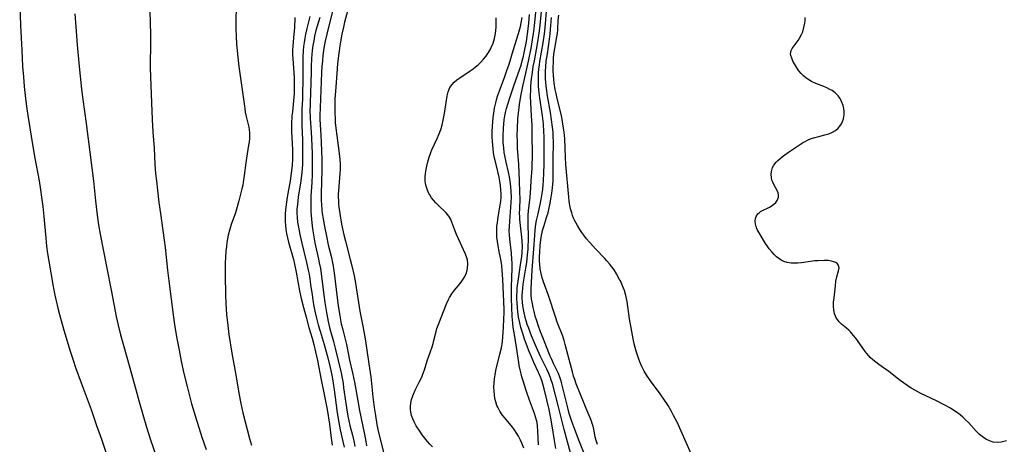
# Model space of a CAD drawing. Units: inches. Extents: x 2106208 to 2111728, y 255306 to 260704.
# Drawn here: x 2108143 to 2108324, y 258536 to 258614 of the extents above; entities that cross this region are included whole.
import ezdxf

# ---------------------------------------------------------------- set-up
doc = ezdxf.new("R2010")
doc.units = ezdxf.units.IN
doc.header["$MEASUREMENT"] = 0
doc.layers.add('c_16_T12S_R20E', color=92, linetype='Continuous')

msp = doc.modelspace()

# ---------------------------------------------------------------- linework, layer by layer
at = {"layer": 'c_16_T12S_R20E'}
for points in [[(2108166.54, 258620.16, 818), (2108166.84, 258613.63, 818), (2108166.89, 258610.65, 818), (2108166.88, 258608.7, 818), (2108166.83, 258606.14, 818), (2108166.83, 258604.95, 818), (2108167.05, 258598.52, 818), (2108167.18, 258595.44, 818), (2108167.31, 258593.17, 818), (2108167.53, 258590.15, 818), (2108167.71, 258587.17, 818), (2108167.83, 258585.53, 818), (2108167.96, 258584.17, 818), (2108168.15, 258582.46, 818), (2108168.43, 258580.16, 818), (2108168.71, 258578.17, 818), (2108169.18, 258575.02, 818), (2108169.42, 258573.25, 818), (2108169.56, 258571.94, 818), (2108169.98, 258567.77, 818), (2108170.29, 258565.31, 818), (2108171.07, 258559.53, 818), (2108171.32, 258557.77, 818), (2108171.69, 258555.53, 818), (2108172.14, 258553.07, 818), (2108172.53, 258551.05, 818), (2108173.03, 258548.74, 818), (2108173.61, 258546.38, 818), (2108174.44, 258543.19, 818), (2108174.72, 258542.2, 818), (2108175.14, 258540.83, 818), (2108176.33, 258537.08, 818), (2108177.09, 258534.82, 818)], [(2108142.86, 258616.58, 822), (2108142.99, 258612.72, 822), (2108143.26, 258608.16, 822), (2108143.4, 258605.17, 822), (2108143.54, 258603.26, 822), (2108143.69, 258601.5, 822), (2108143.87, 258599.85, 822), (2108144.13, 258597.84, 822), (2108144.38, 258596.17, 822), (2108145.26, 258590.45, 822), (2108145.63, 258588.35, 822), (2108146.44, 258584.14, 822), (2108146.7, 258582.5, 822), (2108146.89, 258581.15, 822), (2108147.09, 258579.43, 822), (2108147.27, 258577.63, 822), (2108147.64, 258573.65, 822), (2108147.8, 258572.18, 822), (2108147.98, 258570.84, 822), (2108148.21, 258569.39, 822), (2108149.02, 258564.74, 822), (2108149.31, 258563.19, 822), (2108149.55, 258562.1, 822), (2108149.86, 258560.8, 822), (2108150.17, 258559.62, 822), (2108150.97, 258556.72, 822), (2108152.13, 258552.86, 822), (2108152.67, 258551.19, 822), (2108153.13, 258549.87, 822), (2108154.16, 258547.03, 822), (2108155.97, 258542.13, 822), (2108156.99, 258539.2, 822), (2108157.9, 258536.69, 822), (2108159.85, 258530.86, 822)], [(2108203.72, 258617.85, 806), (2108202.54, 258613.3, 806), (2108202.32, 258612.42, 806), (2108202.03, 258611.13, 806), (2108201.77, 258609.73, 806), (2108201.64, 258608.95, 806), (2108201.46, 258607.61, 806), (2108201.25, 258605.71, 806), (2108201.1, 258603.9, 806), (2108200.91, 258601.44, 806), (2108200.77, 258599.16, 806), (2108200.73, 258597.92, 806), (2108200.73, 258596.75, 806), (2108200.78, 258595.53, 806), (2108200.82, 258594.88, 806), (2108200.92, 258593.84, 806), (2108201.08, 258592.53, 806), (2108201.59, 258588.7, 806), (2108201.66, 258588.02, 806), (2108201.7, 258587.34, 806), (2108201.71, 258586.24, 806), (2108201.68, 258585.51, 806), (2108201.42, 258582.36, 806), (2108201.38, 258581.76, 806), (2108201.37, 258581.15, 806), (2108201.39, 258580.54, 806), (2108201.43, 258579.93, 806), (2108201.49, 258579.31, 806), (2108201.64, 258578.17, 806), (2108201.98, 258576.19, 806), (2108202.39, 258574.27, 806), (2108202.68, 258573.07, 806), (2108203.58, 258569.7, 806), (2108203.88, 258568.53, 806), (2108204.27, 258566.71, 806), (2108204.52, 258565.35, 806), (2108205.33, 258560.21, 806), (2108205.94, 258557.13, 806), (2108206.29, 258555.12, 806), (2108206.99, 258550.54, 806), (2108207.33, 258548.15, 806), (2108207.74, 258544.46, 806), (2108207.99, 258542.55, 806), (2108208.19, 258541.05, 806), (2108208.46, 258539.4, 806), (2108208.65, 258538.49, 806), (2108209.8, 258533.79, 806)], [(2108241.3, 258535, 812), (2108241.09, 258536.44, 812), (2108240.65, 258539.16, 812), (2108240.4, 258540.56, 812), (2108240.09, 258542.14, 812), (2108239.69, 258543.9, 812), (2108239.17, 258545.97, 812), (2108238.99, 258546.64, 812), (2108238.79, 258547.3, 812), (2108238.56, 258547.95, 812), (2108238.14, 258548.94, 812), (2108237.28, 258550.76, 812), (2108236.83, 258551.81, 812), (2108236.45, 258552.78, 812), (2108235.6, 258555.09, 812), (2108235.24, 258556.11, 812), (2108235.06, 258556.67, 812), (2108234.9, 258557.25, 812), (2108234.7, 258558.06, 812), (2108234.49, 258559.09, 812), (2108234.33, 258560.18, 812), (2108234.26, 258560.85, 812), (2108234.2, 258561.78, 812), (2108234.17, 258562.47, 812), (2108234.18, 258563.15, 812), (2108234.2, 258563.82, 812), (2108234.25, 258564.49, 812), (2108234.45, 258566.14, 812), (2108234.93, 258569.15, 812), (2108235.08, 258570.23, 812), (2108235.16, 258571.03, 812), (2108235.2, 258572.13, 812), (2108235.16, 258573.14, 812), (2108235.09, 258573.83, 812), (2108234.81, 258575.97, 812), (2108234.71, 258577.06, 812), (2108234.69, 258577.61, 812), (2108234.68, 258578.15, 812), (2108234.69, 258579.06, 812), (2108234.75, 258580.88, 812), (2108234.74, 258582.08, 812), (2108234.64, 258584.17, 812), (2108234.53, 258587.17, 812), (2108234.31, 258590.19, 812), (2108234.26, 258591.41, 812), (2108234.25, 258592.54, 812), (2108234.26, 258593.76, 812), (2108234.35, 258595.55, 812), (2108234.39, 258596.14, 812), (2108234.57, 258597.66, 812), (2108234.64, 258598.22, 812), (2108234.9, 258599.72, 812), (2108235.21, 258601.26, 812), (2108235.96, 258604.49, 812), (2108236.32, 258606.16, 812), (2108236.84, 258608.86, 812), (2108237.12, 258610.52, 812), (2108237.22, 258611.19, 812), (2108237.39, 258612.67, 812), (2108237.88, 258617.7, 812)], [(2108236.73, 258600.98, 814), (2108236.76, 258601.56, 814), (2108236.88, 258602.89, 814), (2108236.97, 258603.67, 814), (2108237.19, 258605.15, 814), (2108237.38, 258606.25, 814), (2108237.96, 258609.37, 814), (2108238.26, 258611.29, 814), (2108238.37, 258612.23, 814), (2108238.92, 258617.75, 814)], [(2108153.02, 258614.88, 820), (2108153.15, 258612.45, 820), (2108153.41, 258609.14, 820), (2108153.78, 258605.17, 820), (2108154.23, 258601.03, 820), (2108154.46, 258599.11, 820), (2108155.1, 258594.73, 820), (2108156.12, 258586.57, 820), (2108156.41, 258584.15, 820), (2108156.78, 258580.49, 820), (2108157.11, 258577.84, 820), (2108157.36, 258576.07, 820), (2108157.65, 258574.35, 820), (2108158.78, 258568.42, 820), (2108159.73, 258563.75, 820), (2108160.61, 258559.23, 820), (2108160.96, 258557.63, 820), (2108161.4, 258555.86, 820), (2108161.87, 258554.17, 820), (2108163.12, 258549.83, 820), (2108164.36, 258545.18, 820), (2108164.8, 258543.55, 820), (2108166.16, 258538.89, 820), (2108166.88, 258536.6, 820), (2108168.39, 258532.18, 820)], [(2108182.61, 258615.93, 816), (2108182.55, 258613.61, 816), (2108182.54, 258612.2, 816), (2108182.59, 258610.61, 816), (2108182.67, 258609.35, 816), (2108182.86, 258607.42, 816), (2108183.13, 258605.15, 816), (2108183.52, 258602.17, 816), (2108184.2, 258597.45, 816), (2108184.3, 258596.79, 816), (2108184.46, 258595.98, 816), (2108184.92, 258594.04, 816), (2108185.01, 258593.54, 816), (2108185.07, 258593.03, 816), (2108185.08, 258592.5, 816), (2108185.06, 258591.95, 816), (2108185, 258591.33, 816), (2108184.91, 258590.7, 816), (2108184.51, 258588.33, 816), (2108184.38, 258587.47, 816), (2108184.1, 258585.13, 816), (2108183.99, 258584.33, 816), (2108183.82, 258583.36, 816), (2108183.67, 258582.68, 816), (2108183.13, 258580.52, 816), (2108182.68, 258578.94, 816), (2108182.47, 258578.3, 816), (2108181.71, 258576.14, 816), (2108181.45, 258575.29, 816), (2108181.17, 258574.16, 816), (2108181.03, 258573.51, 816), (2108180.92, 258572.85, 816), (2108180.82, 258572.13, 816), (2108180.73, 258571.31, 816), (2108180.64, 258570, 816), (2108180.61, 258569.17, 816), (2108180.6, 258566.91, 816), (2108180.64, 258563.17, 816), (2108180.71, 258561.62, 816), (2108180.85, 258559.59, 816), (2108181.06, 258557.58, 816), (2108181.28, 258555.94, 816), (2108181.85, 258552.49, 816), (2108182.62, 258548.14, 816), (2108183.09, 258545.18, 816), (2108183.47, 258543.23, 816), (2108183.85, 258541.57, 816), (2108185.08, 258536.82, 816), (2108185.41, 258535.61, 816)], [(2108196.15, 258614.37, 812), (2108195.57, 258612.17, 812), (2108195.33, 258611.1, 812), (2108195.2, 258610.38, 812), (2108195.08, 258609.59, 812), (2108194.99, 258608.87, 812), (2108194.92, 258608.14, 812), (2108194.86, 258606.83, 812), (2108194.84, 258605.84, 812), (2108194.84, 258602.17, 812), (2108194.83, 258600.63, 812), (2108194.78, 258599.19, 812), (2108194.69, 258597.34, 812), (2108194.65, 258596.16, 812), (2108194.65, 258595.05, 812), (2108194.68, 258594.27, 812), (2108194.78, 258591.73, 812), (2108194.82, 258590.16, 812), (2108194.83, 258588.62, 812), (2108194.79, 258587.17, 812), (2108194.69, 258585.69, 812), (2108194.52, 258584.2, 812), (2108194.03, 258581.16, 812), (2108193.86, 258579.83, 812), (2108193.79, 258578.97, 812), (2108193.78, 258578.3, 812), (2108193.81, 258577.42, 812), (2108193.9, 258576.55, 812), (2108194.04, 258575.68, 812), (2108194.3, 258574.33, 812), (2108194.66, 258572.73, 812), (2108195.54, 258569.14, 812), (2108195.84, 258567.77, 812), (2108196, 258566.99, 812), (2108196.15, 258566.11, 812), (2108196.3, 258565.14, 812), (2108196.56, 258563.2, 812), (2108196.7, 258562.3, 812), (2108196.84, 258561.46, 812), (2108197.09, 258560.21, 812), (2108197.39, 258558.91, 812), (2108197.7, 258557.74, 812), (2108198.04, 258556.57, 812), (2108198.77, 258554.12, 812), (2108199.33, 258552.09, 812), (2108199.8, 258550.2, 812), (2108200.24, 258548.13, 812), (2108200.45, 258547, 812), (2108200.64, 258545.78, 812), (2108201.19, 258541.56, 812), (2108201.47, 258539.77, 812), (2108201.74, 258538.4, 812), (2108202.22, 258536.26, 812), (2108202.43, 258535.22, 812)], [(2108200.49, 258616.01, 808), (2108199.69, 258612.92, 808), (2108199.25, 258611.13, 808), (2108198.97, 258609.85, 808), (2108198.8, 258608.9, 808), (2108198.68, 258608.14, 808), (2108198.55, 258607.2, 808), (2108198.45, 258606.2, 808), (2108198.36, 258605.16, 808), (2108198.29, 258604.03, 808), (2108198.02, 258597.63, 808), (2108197.99, 258596.17, 808), (2108198.01, 258595.46, 808), (2108198.19, 258592.58, 808), (2108198.25, 258591.23, 808), (2108198.34, 258588.11, 808), (2108198.34, 258586.24, 808), (2108198.23, 258581.78, 808), (2108198.25, 258580.51, 808), (2108198.28, 258579.86, 808), (2108198.36, 258578.81, 808), (2108198.43, 258578.19, 808), (2108198.57, 258577.2, 808), (2108198.83, 258575.75, 808), (2108199.19, 258573.99, 808), (2108199.54, 258572.42, 808), (2108200.12, 258570.07, 808), (2108200.33, 258569.1, 808), (2108200.45, 258568.46, 808), (2108200.69, 258566.8, 808), (2108201.12, 258563.17, 808), (2108201.37, 258561.27, 808), (2108201.67, 258559.35, 808), (2108201.93, 258557.9, 808), (2108202.18, 258556.82, 808), (2108202.87, 258554.09, 808), (2108203.45, 258551.21, 808), (2108204, 258548.86, 808), (2108204.36, 258547.17, 808), (2108204.62, 258545.83, 808), (2108205.3, 258541.94, 808), (2108206.14, 258537.85, 808), (2108206.37, 258536.64, 808), (2108206.57, 258535.45, 808)], [(2108238.14, 258535.69, 810), (2108238.05, 258538.21, 810), (2108237.97, 258539.1, 810), (2108237.87, 258539.74, 810), (2108237.76, 258540.22, 810), (2108237.6, 258540.81, 810), (2108237.4, 258541.4, 810), (2108236.48, 258543.86, 810), (2108235.93, 258545.46, 810), (2108235.26, 258547.62, 810), (2108235.1, 258548.16, 810), (2108234.97, 258548.69, 810), (2108234.78, 258549.46, 810), (2108234.62, 258550.25, 810), (2108234.53, 258550.76, 810), (2108234.1, 258553.58, 810), (2108233.71, 258555.92, 810), (2108233.52, 258557.19, 810), (2108233.43, 258558.01, 810), (2108233.33, 258559.24, 810), (2108233.23, 258560.93, 810), (2108233.18, 258562.49, 810), (2108233.17, 258563.15, 810), (2108233.18, 258564.63, 810), (2108233.29, 258568.1, 810), (2108233.29, 258569.13, 810), (2108233.27, 258569.73, 810), (2108233.18, 258570.87, 810), (2108232.88, 258573.45, 810), (2108232.81, 258574.26, 810), (2108232.78, 258575.01, 810), (2108232.79, 258575.77, 810), (2108232.85, 258576.73, 810), (2108233.15, 258580.19, 810), (2108233.18, 258581.18, 810), (2108233.15, 258582.23, 810), (2108233.08, 258583.14, 810), (2108233.02, 258583.63, 810), (2108232.81, 258584.88, 810), (2108232.62, 258585.74, 810), (2108232.18, 258587.61, 810), (2108232, 258588.5, 810), (2108231.85, 258589.39, 810), (2108231.75, 258590.21, 810), (2108231.68, 258591.14, 810), (2108231.67, 258592.36, 810), (2108231.73, 258593.87, 810), (2108231.78, 258594.61, 810), (2108231.86, 258595.35, 810), (2108231.97, 258596.1, 810), (2108232.09, 258596.72, 810), (2108232.28, 258597.49, 810), (2108232.49, 258598.26, 810), (2108232.91, 258599.62, 810), (2108233.59, 258601.62, 810), (2108234.7, 258604.72, 810), (2108234.94, 258605.45, 810), (2108235.15, 258606.19, 810), (2108235.38, 258607.08, 810), (2108235.58, 258607.98, 810), (2108235.93, 258609.8, 810), (2108236.15, 258611.18, 810), (2108236.27, 258612.08, 810), (2108236.38, 258613.16, 810), (2108236.51, 258614.73, 810)], [(2108246.73, 258533.62, 816), (2108245.66, 258536.21, 816), (2108244.79, 258538.45, 816), (2108244.24, 258539.97, 816), (2108243.79, 258541.4, 816), (2108243.57, 258542.21, 816), (2108243.26, 258543.43, 816), (2108242.57, 258546.4, 816), (2108242.32, 258547.33, 816), (2108242.12, 258547.94, 816), (2108241.79, 258548.79, 816), (2108241.57, 258549.27, 816), (2108240.91, 258550.63, 816), (2108240.57, 258551.35, 816), (2108240.3, 258551.98, 816), (2108238.8, 258555.68, 816), (2108238.51, 258556.42, 816), (2108238.08, 258557.62, 816), (2108237.81, 258558.47, 816), (2108237.56, 258559.32, 816), (2108237.33, 258560.18, 816), (2108237.16, 258560.88, 816), (2108237.02, 258561.59, 816), (2108236.88, 258562.5, 816), (2108236.81, 258563.18, 816), (2108236.79, 258563.76, 816), (2108236.78, 258564.34, 816), (2108236.83, 258565.5, 816), (2108236.97, 258567.78, 816), (2108237.29, 258571.65, 816), (2108237.46, 258574.14, 816), (2108237.55, 258575.12, 816), (2108237.68, 258576.19, 816), (2108237.8, 258576.89, 816), (2108238.06, 258578.13, 816), (2108238.49, 258580.1, 816), (2108238.63, 258580.76, 816), (2108238.81, 258581.82, 816), (2108238.92, 258582.64, 816), (2108239.01, 258583.46, 816), (2108239.07, 258584.18, 816), (2108239.15, 258585.61, 816), (2108239.19, 258587.16, 816), (2108239.19, 258587.97, 816), (2108239.17, 258592.31, 816), (2108239.15, 258593.16, 816), (2108239.06, 258594.65, 816), (2108238.9, 258596.13, 816), (2108238.38, 258599.37, 816), (2108238.2, 258600.86, 816), (2108238.15, 258601.6, 816), (2108238.12, 258602.66, 816), (2108238.16, 258604, 816), (2108238.21, 258604.66, 816), (2108238.3, 258605.47, 816), (2108238.39, 258606.08, 816), (2108239, 258609.51, 816), (2108239.26, 258611.2, 816), (2108239.37, 258612.29, 816), (2108239.64, 258615.37, 816)], [(2108266.2, 258534, 820), (2108264.37, 258538.16, 820), (2108263.65, 258539.7, 820), (2108262.96, 258541.07, 820), (2108262.51, 258541.9, 820), (2108261.94, 258542.87, 820), (2108261.19, 258544.04, 820), (2108260.49, 258545.04, 820), (2108258.69, 258547.42, 820), (2108258.04, 258548.38, 820), (2108257.55, 258549.22, 820), (2108257.11, 258550.07, 820), (2108256.73, 258550.94, 820), (2108256.55, 258551.41, 820), (2108256.3, 258552.13, 820), (2108256.09, 258552.85, 820), (2108255.74, 258554.19, 820), (2108255.53, 258555.14, 820), (2108255.14, 258557.18, 820), (2108254.87, 258558.82, 820), (2108254.4, 258561.98, 820), (2108254.18, 258563.07, 820), (2108253.92, 258564, 820), (2108253.59, 258564.9, 820), (2108253.19, 258565.77, 820), (2108253.04, 258566.06, 820), (2108252.44, 258567.11, 820), (2108252.01, 258567.79, 820), (2108251.62, 258568.36, 820), (2108251.2, 258568.9, 820), (2108250.7, 258569.5, 820), (2108250.28, 258569.97, 820), (2108248.7, 258571.62, 820), (2108247.51, 258572.92, 820), (2108246.98, 258573.54, 820), (2108246.47, 258574.17, 820), (2108246.09, 258574.7, 820), (2108245.73, 258575.23, 820), (2108245.29, 258575.94, 820), (2108244.82, 258576.81, 820), (2108244.59, 258577.3, 820), (2108244.4, 258577.81, 820), (2108244.24, 258578.3, 820), (2108244.09, 258578.86, 820), (2108243.92, 258579.63, 820), (2108243.8, 258580.42, 820), (2108243.71, 258581.15, 820), (2108243.18, 258587.17, 820), (2108243.1, 258588.54, 820), (2108242.96, 258591.86, 820), (2108242.86, 258593.13, 820), (2108242.76, 258593.87, 820), (2108242.64, 258594.64, 820), (2108242.34, 258596.15, 820), (2108241.58, 258599.29, 820), (2108241.38, 258600.21, 820), (2108241.23, 258600.95, 820), (2108241.03, 258602.2, 820), (2108240.96, 258602.82, 820), (2108240.9, 258603.61, 820), (2108240.86, 258604.4, 820), (2108240.85, 258605.15, 820), (2108240.87, 258605.8, 820), (2108240.92, 258606.62, 820), (2108240.99, 258607.43, 820), (2108241.13, 258608.5, 820), (2108241.52, 258610.61, 820), (2108241.61, 258611.25, 820), (2108241.68, 258611.96, 820), (2108241.77, 258613.71, 820), (2108241.85, 258614.6, 820)], [(2108193.4, 258614.19, 814), (2108193.32, 258612.28, 814), (2108193.23, 258611.13, 814), (2108193.01, 258608.95, 814), (2108192.97, 258608.13, 814), (2108192.98, 258607.33, 814), (2108193.02, 258606.66, 814), (2108193.22, 258603.99, 814), (2108193.27, 258603.12, 814), (2108193.29, 258602.07, 814), (2108193.29, 258601.14, 814), (2108193.25, 258600.2, 814), (2108193.16, 258598.9, 814), (2108192.94, 258596.86, 814), (2108192.87, 258596.13, 814), (2108192.81, 258594.65, 814), (2108192.81, 258593.17, 814), (2108192.96, 258589.92, 814), (2108192.98, 258589.06, 814), (2108192.96, 258588.2, 814), (2108192.89, 258587, 814), (2108192.73, 258585.56, 814), (2108192.51, 258584.17, 814), (2108191.99, 258581.16, 814), (2108191.73, 258579.32, 814), (2108191.63, 258578.16, 814), (2108191.6, 258577.22, 814), (2108191.62, 258576.62, 814), (2108191.65, 258576.02, 814), (2108191.74, 258575.24, 814), (2108191.88, 258574.47, 814), (2108192.05, 258573.71, 814), (2108192.26, 258572.87, 814), (2108193.13, 258569.73, 814), (2108193.35, 258568.84, 814), (2108193.66, 258567.36, 814), (2108194.28, 258563.96, 814), (2108194.58, 258562.57, 814), (2108195, 258560.87, 814), (2108195.45, 258559.13, 814), (2108195.99, 258557.19, 814), (2108196.55, 258555.28, 814), (2108196.87, 258554.11, 814), (2108197.2, 258552.72, 814), (2108197.54, 258551.15, 814), (2108198.24, 258547.6, 814), (2108198.85, 258544.62, 814), (2108199.31, 258542.15, 814), (2108199.73, 258539.47, 814), (2108200.09, 258536.91, 814), (2108200.25, 258535.61, 814)], [(2108197.98, 258614.21, 810), (2108197.28, 258611.78, 810), (2108197.03, 258610.78, 810), (2108196.86, 258609.92, 810), (2108196.72, 258609.05, 810), (2108196.6, 258608.1, 810), (2108196.48, 258606.65, 810), (2108196.4, 258605.19, 810), (2108196.37, 258604.16, 810), (2108196.3, 258600.31, 810), (2108196.17, 258596.75, 810), (2108196.18, 258596.18, 810), (2108196.2, 258595.6, 810), (2108196.41, 258593.1, 810), (2108196.48, 258591.94, 810), (2108196.55, 258589.19, 810), (2108196.58, 258587.45, 810), (2108196.55, 258585.25, 810), (2108196.5, 258583.94, 810), (2108196.36, 258581.29, 810), (2108196.33, 258580.13, 810), (2108196.32, 258579.29, 810), (2108196.34, 258578.45, 810), (2108196.43, 258577.13, 810), (2108196.57, 258575.83, 810), (2108196.7, 258574.97, 810), (2108196.81, 258574.24, 810), (2108197.08, 258572.77, 810), (2108197.74, 258569.76, 810), (2108197.88, 258569.11, 810), (2108198.08, 258568.04, 810), (2108198.28, 258566.68, 810), (2108198.72, 258563.18, 810), (2108198.91, 258561.82, 810), (2108199.21, 258559.97, 810), (2108199.52, 258558.33, 810), (2108199.78, 258557.21, 810), (2108199.96, 258556.53, 810), (2108200.51, 258554.63, 810), (2108200.82, 258553.45, 810), (2108201.88, 258548.9, 810), (2108202.02, 258548.21, 810), (2108202.24, 258547.02, 810), (2108202.36, 258546.15, 810), (2108202.74, 258543.29, 810), (2108202.86, 258542.44, 810), (2108203.13, 258540.92, 810), (2108203.52, 258539.21, 810), (2108203.97, 258537.45, 810), (2108204.29, 258536.1, 810), (2108204.44, 258535.36, 810)], [(2108218.65, 258535.3, 806), (2108218.21, 258535.77, 806), (2108217.77, 258536.27, 806), (2108217.27, 258536.89, 806), (2108216.8, 258537.51, 806), (2108216.34, 258538.15, 806), (2108215.7, 258539.15, 806), (2108215.31, 258539.87, 806), (2108215.04, 258540.46, 806), (2108214.82, 258541.06, 806), (2108214.67, 258541.67, 806), (2108214.61, 258542.17, 806), (2108214.61, 258542.7, 806), (2108214.68, 258543.33, 806), (2108214.82, 258543.97, 806), (2108215.05, 258544.67, 806), (2108215.16, 258544.97, 806), (2108215.5, 258545.73, 806), (2108216.3, 258547.28, 806), (2108216.7, 258548.1, 806), (2108216.93, 258548.66, 806), (2108217.2, 258549.42, 806), (2108217.71, 258551.11, 806), (2108218.6, 258553.67, 806), (2108218.79, 258554.3, 806), (2108218.94, 258554.85, 806), (2108219.35, 258556.49, 806), (2108219.5, 258557.05, 806), (2108219.81, 258557.98, 806), (2108221.22, 258561.58, 806), (2108221.59, 258562.38, 806), (2108221.77, 258562.73, 806), (2108222.23, 258563.42, 806), (2108222.74, 258564.09, 806), (2108223.45, 258564.94, 806), (2108223.96, 258565.58, 806), (2108224.31, 258566.08, 806), (2108224.62, 258566.59, 806), (2108224.91, 258567.29, 806), (2108225.11, 258568.07, 806), (2108225.16, 258568.98, 806), (2108225.08, 258569.57, 806), (2108224.96, 258570.05, 806), (2108224.73, 258570.72, 806), (2108224.39, 258571.51, 806), (2108223.43, 258573.54, 806), (2108223.09, 258574.33, 806), (2108222.8, 258575.09, 806), (2108222.25, 258576.6, 806), (2108222, 258577.17, 806), (2108221.8, 258577.51, 806), (2108221.48, 258577.95, 806), (2108221.1, 258578.36, 806), (2108219.75, 258579.64, 806), (2108219.26, 258580.14, 806), (2108218.86, 258580.59, 806), (2108218.49, 258581.07, 806), (2108218.16, 258581.57, 806), (2108218, 258581.86, 806), (2108217.74, 258582.43, 806), (2108217.55, 258583.02, 806), (2108217.41, 258583.63, 806), (2108217.33, 258584.21, 806), (2108217.33, 258584.82, 806), (2108217.39, 258585.53, 806), (2108217.5, 258586.25, 806), (2108217.63, 258586.86, 806), (2108217.83, 258587.66, 806), (2108218.07, 258588.52, 806), (2108218.35, 258589.36, 806), (2108218.56, 258589.88, 806), (2108219.55, 258591.96, 806), (2108219.87, 258592.67, 806), (2108220.04, 258593.13, 806), (2108220.27, 258593.81, 806), (2108220.51, 258594.72, 806), (2108220.71, 258595.63, 806), (2108220.93, 258596.93, 806), (2108221.37, 258599.76, 806), (2108221.55, 258600.55, 806), (2108221.88, 258601.35, 806), (2108222.26, 258601.9, 806), (2108222.67, 258602.31, 806), (2108223.14, 258602.7, 806), (2108223.67, 258603.08, 806), (2108225.6, 258604.36, 806), (2108226.14, 258604.74, 806), (2108226.57, 258605.09, 806), (2108227.05, 258605.49, 806), (2108227.56, 258605.98, 806), (2108228.04, 258606.5, 806), (2108228.47, 258607, 806), (2108228.85, 258607.54, 806), (2108229.26, 258608.24, 806), (2108229.48, 258608.68, 806), (2108229.8, 258609.49, 806), (2108230.06, 258610.33, 806), (2108230.25, 258611.22, 806), (2108230.33, 258611.82, 806), (2108230.38, 258612.42, 806), (2108230.39, 258612.95, 806), (2108230.38, 258613.53, 806), (2108230.35, 258614.11, 806)], [(2108235.42, 258535.02, 808), (2108235.08, 258535.96, 808), (2108234.84, 258536.51, 808), (2108234.46, 258537.24, 808), (2108234.04, 258537.94, 808), (2108233.72, 258538.42, 808), (2108233.39, 258538.89, 808), (2108232.83, 258539.61, 808), (2108231.9, 258540.7, 808), (2108231.5, 258541.2, 808), (2108231.04, 258541.87, 808), (2108230.65, 258542.58, 808), (2108230.51, 258542.9, 808), (2108230.3, 258543.54, 808), (2108230.15, 258544.19, 808), (2108230.04, 258544.86, 808), (2108229.98, 258545.52, 808), (2108229.96, 258546.27, 808), (2108229.98, 258547.04, 808), (2108230.05, 258547.8, 808), (2108230.16, 258548.53, 808), (2108230.32, 258549.29, 808), (2108231.07, 258552.3, 808), (2108231.32, 258553.47, 808), (2108231.45, 258554.2, 808), (2108231.51, 258554.67, 808), (2108231.6, 258555.53, 808), (2108231.7, 258557.16, 808), (2108231.8, 258558.85, 808), (2108231.82, 258559.83, 808), (2108231.82, 258560.51, 808), (2108231.59, 258566.13, 808), (2108231.5, 258567.72, 808), (2108231.42, 258568.54, 808), (2108231.34, 258569.05, 808), (2108231.22, 258569.74, 808), (2108230.85, 258571.5, 808), (2108230.71, 258572.23, 808), (2108230.59, 258573.03, 808), (2108230.51, 258573.82, 808), (2108230.47, 258574.62, 808), (2108230.48, 258575.14, 808), (2108230.52, 258575.81, 808), (2108230.59, 258576.44, 808), (2108230.68, 258577.08, 808), (2108231.06, 258579.38, 808), (2108231.2, 258580.39, 808), (2108231.26, 258581.2, 808), (2108231.28, 258581.76, 808), (2108231.25, 258582.52, 808), (2108231.17, 258583.29, 808), (2108231.05, 258584.1, 808), (2108230.91, 258584.83, 808), (2108230.35, 258587.19, 808), (2108230.03, 258588.61, 808), (2108229.9, 258589.35, 808), (2108229.79, 258590.1, 808), (2108229.73, 258590.65, 808), (2108229.68, 258591.43, 808), (2108229.66, 258592.21, 808), (2108229.66, 258593.18, 808), (2108229.71, 258594.19, 808), (2108229.76, 258594.99, 808), (2108229.84, 258595.79, 808), (2108229.94, 258596.59, 808), (2108230.09, 258597.55, 808), (2108230.29, 258598.49, 808), (2108230.43, 258599.07, 808), (2108230.62, 258599.71, 808), (2108230.96, 258600.72, 808), (2108231.95, 258603.32, 808), (2108232.34, 258604.44, 808), (2108232.73, 258605.63, 808), (2108233.48, 258608.11, 808), (2108234.47, 258611.22, 808), (2108234.82, 258612.52, 808), (2108234.98, 258613.19, 808), (2108235.16, 258614.19, 808)], [(2108248.99, 258535.71, 818), (2108248.74, 258536.44, 818), (2108248.58, 258537.1, 818), (2108248.29, 258538.56, 818), (2108248.16, 258539.08, 818), (2108248.02, 258539.56, 818), (2108247.86, 258540.03, 818), (2108247.63, 258540.61, 818), (2108246.89, 258542.33, 818), (2108246.52, 258543.23, 818), (2108245.08, 258546.88, 818), (2108244.79, 258547.67, 818), (2108244.59, 258548.29, 818), (2108244.36, 258549.08, 818), (2108243.75, 258551.32, 818), (2108243.06, 258554.09, 818), (2108242.85, 258554.83, 818), (2108242.59, 258555.6, 818), (2108241.6, 258558.19, 818), (2108241.31, 258559, 818), (2108239.95, 258563.07, 818), (2108239.04, 258565.61, 818), (2108238.81, 258566.32, 818), (2108238.61, 258567.14, 818), (2108238.47, 258567.98, 818), (2108238.37, 258568.81, 818), (2108238.34, 258569.48, 818), (2108238.34, 258570.28, 818), (2108238.37, 258571.08, 818), (2108238.46, 258572.28, 818), (2108238.58, 258573.35, 818), (2108238.71, 258574.15, 818), (2108238.89, 258575.03, 818), (2108239.1, 258575.75, 818), (2108239.7, 258577.62, 818), (2108239.89, 258578.27, 818), (2108240.12, 258579.22, 818), (2108240.23, 258579.73, 818), (2108240.49, 258581.18, 818), (2108240.59, 258581.89, 818), (2108240.71, 258582.86, 818), (2108240.82, 258584.16, 818), (2108240.84, 258585.13, 818), (2108240.83, 258587.93, 818), (2108240.87, 258591.46, 818), (2108240.86, 258592.2, 818), (2108240.82, 258593.14, 818), (2108240.74, 258594.03, 818), (2108240.56, 258595.38, 818), (2108240.34, 258596.73, 818), (2108239.81, 258599.77, 818), (2108239.61, 258601.14, 818), (2108239.51, 258602.18, 818), (2108239.46, 258602.97, 818), (2108239.45, 258603.65, 818), (2108239.45, 258604.34, 818), (2108239.49, 258605.14, 818), (2108239.58, 258606.13, 818), (2108239.77, 258607.53, 818), (2108240.17, 258610.19, 818), (2108240.3, 258611.2, 818), (2108240.37, 258611.96, 818), (2108240.52, 258614.17, 818)], [(2108324.12, 258536.41, 822), (2108323.61, 258536.25, 822), (2108323.11, 258536.14, 822), (2108322.41, 258536.07, 822), (2108321.63, 258536.15, 822), (2108320.96, 258536.37, 822), (2108320.31, 258536.69, 822), (2108319.87, 258536.98, 822), (2108319.14, 258537.58, 822), (2108318.54, 258538.18, 822), (2108317.09, 258539.78, 822), (2108316.58, 258540.28, 822), (2108316.05, 258540.76, 822), (2108315.56, 258541.16, 822), (2108315.09, 258541.51, 822), (2108314.61, 258541.85, 822), (2108313.79, 258542.37, 822), (2108312.65, 258543.01, 822), (2108311.09, 258543.8, 822), (2108308.34, 258545.11, 822), (2108307.39, 258545.62, 822), (2108306.58, 258546.09, 822), (2108305.8, 258546.6, 822), (2108305.17, 258547.04, 822), (2108304.55, 258547.49, 822), (2108302.46, 258549.12, 822), (2108300.64, 258550.41, 822), (2108300.09, 258550.82, 822), (2108299.56, 258551.25, 822), (2108299.07, 258551.71, 822), (2108298.82, 258551.99, 822), (2108298.41, 258552.48, 822), (2108298.02, 258552.99, 822), (2108296.4, 258555.24, 822), (2108295.99, 258555.78, 822), (2108295.71, 258556.12, 822), (2108295.42, 258556.44, 822), (2108295.16, 258556.7, 822), (2108294.73, 258557.08, 822), (2108293.81, 258557.85, 822), (2108293.38, 258558.25, 822), (2108293.15, 258558.52, 822), (2108292.76, 258559.14, 822), (2108292.49, 258559.82, 822), (2108292.36, 258560.46, 822), (2108292.31, 258561.08, 822), (2108292.34, 258561.86, 822), (2108292.42, 258562.65, 822), (2108292.66, 258564.89, 822), (2108292.78, 258565.76, 822), (2108292.95, 258566.54, 822), (2108293.26, 258567.64, 822), (2108293.35, 258568.18, 822), (2108293.27, 258568.63, 822), (2108293.08, 258568.91, 822), (2108292.77, 258569.14, 822), (2108292.37, 258569.31, 822), (2108291.94, 258569.43, 822), (2108291.32, 258569.51, 822), (2108290.61, 258569.53, 822), (2108289.42, 258569.48, 822), (2108288.92, 258569.44, 822), (2108286.45, 258569.13, 822), (2108285.8, 258569.07, 822), (2108285.15, 258569.03, 822), (2108284.53, 258569.04, 822), (2108283.79, 258569.15, 822), (2108283.17, 258569.36, 822), (2108282.71, 258569.59, 822), (2108282.27, 258569.87, 822), (2108281.84, 258570.23, 822), (2108281.44, 258570.63, 822), (2108280.98, 258571.13, 822), (2108280.53, 258571.67, 822), (2108280.12, 258572.25, 822), (2108279.86, 258572.65, 822), (2108278.68, 258574.59, 822), (2108278.33, 258575.24, 822), (2108278.21, 258575.51, 822), (2108278.11, 258575.77, 822), (2108277.98, 258576.27, 822), (2108277.94, 258576.76, 822), (2108277.98, 258577.23, 822), (2108278.1, 258577.62, 822), (2108278.41, 258578.1, 822), (2108278.65, 258578.32, 822), (2108278.93, 258578.51, 822), (2108279.39, 258578.76, 822), (2108280.22, 258579.15, 822), (2108280.54, 258579.33, 822), (2108280.86, 258579.51, 822), (2108281.38, 258579.88, 822), (2108281.72, 258580.2, 822), (2108281.98, 258580.56, 822), (2108282.2, 258581.14, 822), (2108282.22, 258581.52, 822), (2108282.14, 258581.96, 822), (2108281.97, 258582.39, 822), (2108281.35, 258583.49, 822), (2108281.16, 258583.9, 822), (2108281.02, 258584.3, 822), (2108280.92, 258584.77, 822), (2108280.88, 258585.34, 822), (2108280.93, 258585.91, 822), (2108281.13, 258586.59, 822), (2108281.38, 258587.06, 822), (2108281.77, 258587.57, 822), (2108282.1, 258587.91, 822), (2108282.46, 258588.24, 822), (2108282.92, 258588.61, 822), (2108283.41, 258588.97, 822), (2108284.08, 258589.43, 822), (2108286.26, 258590.91, 822), (2108286.65, 258591.16, 822), (2108287.09, 258591.42, 822), (2108287.55, 258591.65, 822), (2108288.23, 258591.92, 822), (2108288.92, 258592.14, 822), (2108289.6, 258592.33, 822), (2108290.76, 258592.62, 822), (2108291.44, 258592.82, 822), (2108292.13, 258593.09, 822), (2108292.66, 258593.4, 822), (2108293.17, 258593.84, 822), (2108293.51, 258594.23, 822), (2108293.79, 258594.66, 822), (2108293.99, 258595.09, 822), (2108294.14, 258595.55, 822), (2108294.26, 258596.29, 822), (2108294.27, 258596.89, 822), (2108294.21, 258597.46, 822), (2108294.08, 258598.03, 822), (2108293.81, 258598.76, 822), (2108293.52, 258599.3, 822), (2108293.16, 258599.79, 822), (2108292.64, 258600.31, 822), (2108292.05, 258600.75, 822), (2108291.66, 258600.98, 822), (2108291.12, 258601.25, 822), (2108290.56, 258601.49, 822), (2108289.08, 258602.07, 822), (2108288.3, 258602.43, 822), (2108287.58, 258602.85, 822), (2108287.26, 258603.08, 822), (2108286.79, 258603.47, 822), (2108286.36, 258603.9, 822), (2108285.97, 258604.36, 822), (2108285.71, 258604.73, 822), (2108285.16, 258605.64, 822), (2108284.88, 258606.17, 822), (2108284.64, 258606.7, 822), (2108284.48, 258607.21, 822), (2108284.45, 258607.51, 822), (2108284.47, 258607.81, 822), (2108284.56, 258608.12, 822), (2108284.75, 258608.49, 822), (2108285.11, 258609, 822), (2108285.81, 258609.95, 822), (2108286.09, 258610.38, 822), (2108286.44, 258611.03, 822), (2108286.66, 258611.56, 822), (2108286.9, 258612.34, 822), (2108287.05, 258613.13, 822), (2108287.1, 258613.64, 822), (2108287.1, 258614.16, 822)], [(2108244.27, 258533.27, 814), (2108242.85, 258538.46, 814), (2108241.83, 258542.62, 814), (2108240.71, 258546.91, 814), (2108240.5, 258547.56, 814), (2108240.37, 258547.96, 814), (2108240.03, 258548.76, 814), (2108239.66, 258549.55, 814), (2108238.51, 258551.9, 814), (2108237.78, 258553.52, 814), (2108236.87, 258555.7, 814), (2108236.29, 258557.19, 814), (2108236.08, 258557.8, 814), (2108235.87, 258558.43, 814), (2108235.68, 258559.06, 814), (2108235.42, 258560.22, 814), (2108235.27, 258561.19, 814), (2108235.2, 258561.89, 814), (2108235.17, 258562.59, 814), (2108235.16, 258563.15, 814), (2108235.18, 258563.69, 814), (2108235.25, 258564.44, 814), (2108235.34, 258565.19, 814), (2108235.45, 258565.94, 814), (2108235.87, 258568.49, 814), (2108235.98, 258569.17, 814), (2108236.15, 258570.57, 814), (2108236.24, 258571.62, 814), (2108236.27, 258572.16, 814), (2108236.29, 258573.27, 814), (2108236.22, 258576.88, 814), (2108236.24, 258577.83, 814), (2108236.32, 258578.69, 814), (2108236.57, 258580.6, 814), (2108236.64, 258581.21, 814), (2108236.69, 258581.91, 814), (2108236.78, 258584.16, 814), (2108236.97, 258586.48, 814), (2108237.01, 258587.2, 814), (2108237.02, 258588.44, 814), (2108236.98, 258593.16, 814), (2108236.96, 258594.47, 814), (2108236.88, 258596.13, 814), (2108236.74, 258598.51, 814), (2108236.7, 258599.7, 814), (2108236.73, 258600.98, 814)]]:
    msp.add_polyline3d(points, dxfattribs=at)

doc.saveas('drawing.dxf')
